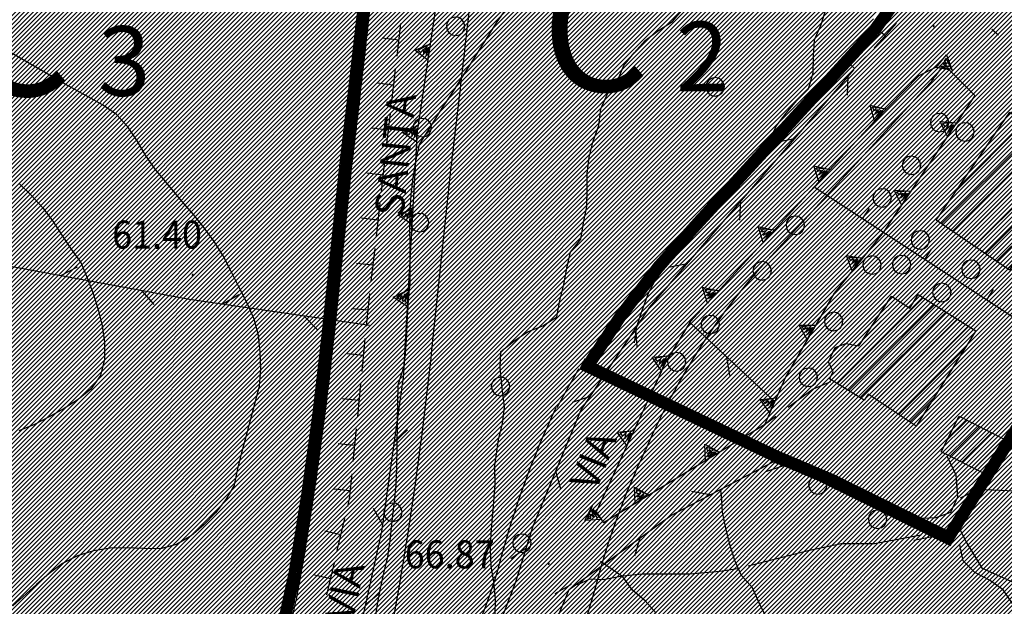
# Model space of a CAD drawing. Extents: x 1553457 to 1555065, y 4509945 to 4511628.
# Drawn here: x 1554767 to 1554886, y 4511144 to 4511215 of the extents above; entities that cross this region are included whole.
import ezdxf

# ---------------------------------------------------------------- set-up
doc = ezdxf.new("R2010")
doc.units = 0
doc.header["$LTSCALE"] = 15
doc.header["$MEASUREMENT"] = 0
for name, pattern in [('DASHDOT', [1, 0.5, -0.25, 0, -0.25]), ('DASHED', [0.75, 0.5, -0.25]), ('HIDDEN', [0.375, 0.25, -0.125]), ('HIDDEN2', [0.1875, 0.125, -0.0625]), ('TRATTEGGIATA', [0.75, 0.5, -0.25])]:
    doc.linetypes.add(name, pattern=pattern)
doc.layers.get('0').update_dxf_attribs({"linetype": 'CONTINUOUS'})
for name, color, linetype in [('ALBERO', 7, 'CONTINUOUS'), ('CAMPITURE-EDIFICI', 61, 'CONTINUOUS'), ('CURVA_DIRETT', 7, 'CONTINUOUS'), ('CURVA_INTERM', 7, 'CONTINUOUS'), ('EDIFICIO', 7, 'CONTINUOUS'), ('MURO_A_CALCE', 7, 'CONTINUOUS'), ('MURO_A_SECCO', 7, 'CONTINUOUS'), ('MURO_SOSTEG', 7, 'CONTINUOUS'), ('PUNTO_QUOTA', 7, 'CONTINUOUS'), ('QUOTA', 7, 'CONTINUOUS'), ('RETE_METALL', 7, 'CONTINUOUS'), ('SENTIERO', 7, 'CONTINUOUS'), ('STRADA_BIANCA', 7, 'CONTINUOUS'), ('TOPONOMAS', 7, 'CONTINUOUS'), ('ZONA-PERIM_URBANO', 252, 'TRATTEGGIATA'), ('ZONA-VIAB_URBANA', 10, 'CONTINUOUS'), ('ZONA_BA1', 7, 'CONTINUOUS'), ('ZONA_BA2', 7, 'CONTINUOUS'), ('ZONA_BA2-RETINO', 40, 'CONTINUOUS'), ('ZONA_C', 7, 'CONTINUOUS'), ('ZONA_C-RETINO', 41, 'CONTINUOUS')]:
    doc.layers.add(name, color=color, linetype=linetype)
doc.styles.add('COMPLEX', font='COMPLEX', dxfattribs={"height": 0.2})
doc.styles.add('ZONA', font='dutchb.ttf')
pattern_1 = [(45, (0, 0), (-0.265165042945, 0.265165042945), [])]

# ---------------------------------------------------------------- blocks, each defined once
blk = doc.blocks.new('ALBERO')
at = {"layer": 'ALBERO', "color": 3, "linetype": 'CONTINUOUS'}
blk.add_lwpolyline([(1.06, 0.53), (0.8, 0.89), (0.44, 1.13), (0, 1.19), (-0.42, 1.09), (-0.78, 0.85), (-1.02, 0.47), (-1.08, 0.05), (-0.98, -0.39), (-0.74, -0.75), (-0.36, -0.97), (0.06, -1.05), (0.5, -0.95), (0.86, -0.69), (1.08, -0.33), (1.16, 0.11)], close=True, dxfattribs=at)
blk = doc.blocks.new('PUNTO')
at = {"layer": 'PUNTO_QUOTA', "color": 2, "linetype": 'CONTINUOUS'}
blk.add_lwpolyline([(-0.06, -0.06), (0.06, -0.06), (0.06, 0.06), (-0.06, 0.06)], close=True, dxfattribs=at)
at = {"layer": 'PUNTO_QUOTA', "color": 1, "linetype": 'CONTINUOUS'}
blk.add_lwpolyline([(0, 0), (0, 0)], dxfattribs=at)
at = {"layer": 'PUNTO_QUOTA', "color": 2, "linetype": 'CONTINUOUS'}
blk.add_lwpolyline([(0, 0), (0, 0)], dxfattribs=at)
blk.add_lwpolyline([(0, 0), (0, 0)], dxfattribs=at)
blk = doc.blocks.new('*X8')
at = {"color": 0}
for p, q in [((1554938.59, 4511207.48), (1554944, 4511212.88)), ((1554939.76, 4511206.4), (1554945.12, 4511211.75)), ((1554940.92, 4511205.32), (1554946.23, 4511210.62)), ((1554942.09, 4511204.24), (1554947.35, 4511209.49)), ((1554943.26, 4511203.16), (1554948.46, 4511208.36)), ((1554944.42, 4511202.08), (1554951.13, 4511208.79)), ((1554900.37, 4511200.68), (1554904.29, 4511204.61)), ((1554885.19, 4511201.22), (1554887.3, 4511203.33)), ((1554901.59, 4511199.66), (1554905.51, 4511203.58)), ((1554880.37, 4511194.15), (1554888.64, 4511202.42)), ((1554902.81, 4511198.64), (1554906.73, 4511202.56)), ((1554878.55, 4511190.09), (1554889.97, 4511201.51)), ((1554904.03, 4511197.61), (1554907.96, 4511201.54)), ((1554879.88, 4511189.18), (1554891.31, 4511200.6)), ((1554905.26, 4511196.59), (1554909.18, 4511200.51)), ((1554881.22, 4511188.27), (1554888.76, 4511195.81)), ((1554882.55, 4511187.36), (1554890.09, 4511194.9)), ((1554883.89, 4511186.45), (1554891.43, 4511193.99)), ((1554885.22, 4511185.54), (1554892.54, 4511192.86)), ((1554948.34, 4511183.55), (1554952.6, 4511187.81)), ((1554949.43, 4511182.39), (1554953.73, 4511186.69)), ((1554886.56, 4511184.63), (1554887.73, 4511185.8)), ((1554948.02, 4511178.74), (1554954.86, 4511185.57)), ((1554948.46, 4511174.68), (1554958.15, 4511184.38)), ((1554949.13, 4511177.6), (1554955.98, 4511184.46)), ((1554949.57, 4511173.55), (1554960.59, 4511184.57)), ((1554950.68, 4511172.42), (1554961.79, 4511183.52)), ((1554951.79, 4511171.28), (1554962.99, 4511182.48)), ((1554865.9, 4511170.71), (1554876.34, 4511181.14)), ((1554869.08, 4511176.13), (1554873.55, 4511180.6)), ((1554955.03, 4511172.28), (1554964.19, 4511181.43)), ((1554867.29, 4511169.85), (1554877.72, 4511180.28)), ((1554868.68, 4511168.99), (1554879.09, 4511179.41)), ((1554957.27, 4511172.27), (1554965.39, 4511180.39)), ((1554959.51, 4511172.26), (1554966.59, 4511179.34)), ((1554870.66, 4511168.73), (1554880.47, 4511178.54)), ((1554872, 4511167.83), (1554881.85, 4511177.67)), ((1554865.29, 4511172.34), (1554868.26, 4511175.31)), ((1554865.48, 4511174.78), (1554865.86, 4511175.16)), ((1554873.35, 4511166.93), (1554881.4, 4511174.98)), ((1554874.7, 4511166.04), (1554877.66, 4511168.99)), ((1554879.21, 4511163.81), (1554881.65, 4511166.25)), ((1554879.55, 4511161.9), (1554883.14, 4511165.49)), ((1554881.03, 4511161.14), (1554884.63, 4511164.74)), ((1554882.52, 4511160.39), (1554886.12, 4511163.98))]:
    blk.add_line(p, q, dxfattribs=at)

msp = doc.modelspace()

# ---------------------------------------------------------------- hatches: boundary and pattern name
at = {"layer": 'ZONA_BA2-RETINO'}
h = msp.add_hatch(dxfattribs=at)
h.set_pattern_fill('ANSI31', color=256, scale=3, style=0)
h.set_pattern_definition(pattern_1)
edge = h.paths.add_edge_path()
edge.add_arc((1554895.35, 4511283.73), 24.7, 337.9227, 368.5904)
edge.add_line((1554919.77, 4511287.42), (1554919.74, 4511287.61))
edge.add_arc((1554941.27, 4511291.04), 21.8, 151.7628, 189.035, ccw=False)
edge.add_line((1554922.06, 4511301.35), (1554922.43, 4511302.03))
edge.add_line((1554922.43, 4511302.03), (1554954.51, 4511361.77))
edge.add_line((1554954.51, 4511361.77), (1554945.7, 4511366.5))
edge.add_arc((1554936.19, 4511371.61), 10.8, 331.7628, 430.6681)
edge.add_line((1554939.76, 4511381.8), (1554938.87, 4511382.11))
edge.add_line((1554938.87, 4511382.11), (1554920.76, 4511388.47))
edge.add_line((1554920.76, 4511388.47), (1554902.7, 4511357.89))
edge.add_line((1554902.7, 4511357.89), (1554910.04, 4511344.53))
edge.add_line((1554910.04, 4511344.53), (1554876.06, 4511325.74))
edge.add_line((1554876.06, 4511325.74), (1554852.57, 4511368.14))
edge.add_line((1554852.57, 4511368.14), (1554852.03, 4511369.12))
edge.add_line((1554852.03, 4511369.12), (1554845.31, 4511359.86))
edge.add_arc((1554960.37, 4511276.32), 142.2, 144.0169, 151.8521)
edge.add_line((1554834.99, 4511343.4), (1554829.18, 4511330.57))
edge.add_arc((1554855.59, 4511318.62), 28.99, 155.6411, 181.6304)
edge.add_line((1554826.62, 4511317.79), (1554827.41, 4511300.63))
edge.add_line((1554827.41, 4511300.63), (1554860.49, 4511279.74))
edge.add_line((1554860.49, 4511279.74), (1554875.28, 4511270.58))
edge.add_line((1554875.28, 4511270.58), (1554876.22, 4511270.01))
edge.add_line((1554876.22, 4511270.01), (1554872.47, 4511263.51))
edge.add_line((1554872.47, 4511263.51), (1554870.16, 4511258.23))
edge.add_line((1554870.16, 4511258.23), (1554868.84, 4511254.37))
edge.add_line((1554868.84, 4511254.37), (1554876.81, 4511239.07))
edge.add_line((1554876.81, 4511239.07), (1554879.44, 4511236.15))
edge.add_line((1554879.44, 4511236.15), (1554880.19, 4511234.9))
edge.add_line((1554880.19, 4511234.9), (1554879.58, 4511232.82))
edge.add_arc((1554826.55, 4511248.44), 55.28, 321.3567, 343.5871, ccw=False)
edge.add_line((1554869.73, 4511213.92), (1554869.57, 4511213.73))
edge.add_line((1554869.57, 4511213.73), (1554849.09, 4511191.43))
edge.add_line((1554849.09, 4511191.43), (1554848.7, 4511191))
edge.add_arc((1554920.58, 4511121.18), 100.21, 135.8295, 149.2102)
edge.add_line((1554834.49, 4511172.47), (1554835.93, 4511171.78))
edge.add_line((1554835.93, 4511171.78), (1554836.84, 4511171.35))
edge.add_line((1554836.84, 4511171.35), (1554858.09, 4511161.21))
edge.add_line((1554858.09, 4511161.21), (1554864.85, 4511158.34))
edge.add_line((1554864.85, 4511158.34), (1554879.65, 4511151.03))
edge.add_line((1554879.65, 4511151.03), (1554905.63, 4511192.42))
edge.add_line((1554905.63, 4511192.42), (1554912.54, 4511203.25))
edge.add_line((1554912.54, 4511203.25), (1554916.31, 4511209.33))
edge.add_arc((1555093.38, 4511302.75), 200.2, 207.8152, 215.554)
edge.add_arc((1554733.04, 4511046.79), 241.8, 30.7088, 35.2496, ccw=False)
edge.add_line((1554940.93, 4511170.27), (1554950.46, 4511157.51))
edge.add_line((1554950.46, 4511157.51), (1554956.62, 4511162.61))
edge.add_line((1554956.62, 4511162.61), (1554990.59, 4511198.8))
edge.add_line((1554990.59, 4511198.8), (1554995.93, 4511204.76))
edge.add_line((1554995.93, 4511204.76), (1554918.23, 4511274.45))
at = {"layer": 'ZONA_C-RETINO'}
h = msp.add_hatch(dxfattribs=at)
h.set_pattern_fill('ANSI31', color=256, scale=3, style=0)
h.set_pattern_definition(pattern_1)
edge = h.paths.add_edge_path()
edge.add_arc((1554900.11, 4511068.01), 119.94, 153.3994, 155.8379)
edge.add_arc((1554758.61, 4511131.49), 35.15, 273.4879, 335.8379, ccw=False)
edge.add_line((1554760.75, 4511096.41), (1554721.67, 4511094.02))
edge.add_line((1554721.67, 4511094.02), (1554730.83, 4511258.39))
edge.add_line((1554730.83, 4511258.39), (1554765.34, 4511335.38))
edge.add_line((1554765.34, 4511335.38), (1554789.86, 4511333.75))
edge.add_line((1554789.86, 4511333.75), (1554816.16, 4511329.8))
edge.add_arc((1554855.74, 4511318.6), 41.14, 164.2025, 181.7607)
edge.add_line((1554814.62, 4511317.34), (1554815.87, 4511290.66))
edge.add_arc((1554648.93, 4511282.89), 167.11, -8.1223, 2.6652, ccw=False)
edge.add_arc((1555819.99, 4511115.76), 1015.81, 171.87766, 173.86058)
edge.add_arc((1552577.93, 4511464.49), 2244.95, 353.16144, 353.86058, ccw=False)
edge.add_line((1554806.91, 4511197.18), (1554804.74, 4511176.39))
edge.add_arc((1554372.56, 4511221.58), 434.53, 350.2086, 354.0306, ccw=False)
edge.add_arc((1554691.66, 4511166.68), 110.74, 336.0415, 350.1224, ccw=False)
h = msp.add_hatch(dxfattribs=at)
h.set_pattern_fill('ANSI31', color=256, scale=3, style=0)
h.set_pattern_definition(pattern_1)
edge = h.paths.add_edge_path()
edge.add_line((1554792.86, 4511121.71), (1554814.61, 4511107.74))
edge.add_line((1554814.61, 4511107.74), (1554809.19, 4511093.67))
edge.add_line((1554809.19, 4511093.67), (1554839.87, 4511076.83))
edge.add_arc((1554997.8, 4510915.86), 225.51, 130.0396, 134.4546, ccw=False)
edge.add_line((1554852.73, 4511088.51), (1554948.43, 4511160.24))
edge.add_line((1554948.43, 4511160.24), (1554940.93, 4511170.27))
edge.add_line((1554940.93, 4511170.27), (1554930.51, 4511186.34))
edge.add_line((1554930.51, 4511186.34), (1554916.31, 4511209.33))
edge.add_line((1554916.31, 4511209.33), (1554912.54, 4511203.25))
edge.add_line((1554912.54, 4511203.25), (1554905.63, 4511192.42))
edge.add_line((1554905.63, 4511192.42), (1554879.65, 4511151.03))
edge.add_line((1554879.65, 4511151.03), (1554864.85, 4511158.34))
edge.add_line((1554864.85, 4511158.34), (1554858.09, 4511161.21))
edge.add_line((1554858.09, 4511161.21), (1554834.49, 4511172.47))
edge.add_line((1554834.49, 4511172.47), (1554849.09, 4511191.43))
edge.add_line((1554849.09, 4511191.43), (1554869.57, 4511213.73))
edge.add_line((1554869.57, 4511213.73), (1554869.73, 4511213.92))
edge.add_line((1554869.73, 4511213.92), (1554879.58, 4511232.82))
edge.add_line((1554879.58, 4511232.82), (1554880.19, 4511234.9))
edge.add_line((1554880.19, 4511234.9), (1554879.44, 4511236.15))
edge.add_line((1554879.44, 4511236.15), (1554876.81, 4511239.07))
edge.add_line((1554876.81, 4511239.07), (1554868.84, 4511254.37))
edge.add_line((1554868.84, 4511254.37), (1554870.16, 4511258.23))
edge.add_line((1554870.16, 4511258.23), (1554872.47, 4511263.51))
edge.add_line((1554872.47, 4511263.51), (1554876.22, 4511270.01))
edge.add_line((1554876.22, 4511270.01), (1554875.28, 4511270.58))
edge.add_line((1554875.28, 4511270.58), (1554860.49, 4511279.74))
edge.add_line((1554860.49, 4511279.74), (1554827.41, 4511300.63))
edge.add_line((1554827.41, 4511300.63), (1554826.62, 4511317.79))
edge.add_line((1554826.62, 4511317.79), (1554828.16, 4511328))
edge.add_line((1554828.16, 4511328), (1554816.16, 4511329.8))
edge.add_arc((1554853.68, 4511318.85), 39.09, 163.7389, 182.2242)
edge.add_line((1554814.62, 4511317.34), (1554815.87, 4511290.66))
edge.add_arc((1554648.93, 4511282.89), 167.11, -8.1223, 2.6652, ccw=False)
edge.add_arc((1555819.99, 4511115.76), 1015.81, 171.87766, 173.86058)
edge.add_arc((1552577.93, 4511464.49), 2244.95, 353.16144, 353.86058, ccw=False)
edge.add_line((1554806.91, 4511197.18), (1554804.74, 4511176.39))
edge.add_arc((1554372.56, 4511221.58), 434.53, 350.2086, 354.0306, ccw=False)
edge.add_arc((1554692.95, 4511166.29), 109.41, 335.9553, 350.2086, ccw=False)

# ---------------------------------------------------------------- linework, layer by layer
at = {"layer": 'CURVA_DIRETT', "color": 50, "linetype": 'CONTINUOUS'}
for points in [[(1554766.52, 4511195.01), (1554767.99, 4511193.57), (1554769.39, 4511192.07), (1554770.64, 4511190.43), (1554771.74, 4511188.7), (1554772.86, 4511187.01), (1554774.05, 4511185.4), (1554774.81, 4511183.54), (1554775.52, 4511181.64), (1554776.13, 4511179.68), (1554776.61, 4511177.72), (1554776.9, 4511175.71), (1554776.9, 4511173.67), (1554776.41, 4511171.69), (1554775.25, 4511170.03), (1554773.7, 4511168.75), (1554772, 4511167.66), (1554770.2, 4511166.65), (1554768.39, 4511165.73), (1554766.52, 4511164.97)], [(1554857.29, 4511142.27), (1554856.4, 4511144.07), (1554855.59, 4511145.91), (1554854.25, 4511147.39), (1554853.45, 4511149.24), (1554852.86, 4511151.17), (1554852.34, 4511153.14), (1554851.94, 4511155.1), (1554851.84, 4511157.1), (1554851.75, 4511157.71)]]:
    msp.add_lwpolyline(points, dxfattribs=at)
at = {"layer": 'CURVA_INTERM', "color": 1, "linetype": 'CONTINUOUS'}
for points in [[(1554825.73, 4511216.25), (1554824.56, 4511214.6), (1554823.45, 4511212.86), (1554819.16, 4511206.07), (1554817.88, 4511204.11), (1554815.1, 4511199.71), (1554814.69, 4511197.68), (1554814.36, 4511195.69), (1554814.11, 4511193.64), (1554813.98, 4511191.63), (1554813.96, 4511189.57), (1554813.98, 4511187.57), (1554813.98, 4511182.9), (1554813.79, 4511180.86), (1554813.66, 4511178.86), (1554813.59, 4511176.85), (1554813.47, 4511174.78), (1554813.25, 4511172.79), (1554812.52, 4511170.51), (1554812.48, 4511168.5), (1554812.36, 4511160.46), (1554812.28, 4511158.43), (1554812.09, 4511156.4), (1554811.84, 4511154.35), (1554811.55, 4511151.66), (1554811.26, 4511149.66), (1554810.79, 4511147.7), (1554810.35, 4511145.67), (1554809.99, 4511143.69), (1554809.69, 4511141.69)], [(1554824.25, 4511160.47), (1554824.75, 4511163.89), (1554825.25, 4511165.84), (1554825.48, 4511167.83), (1554825.23, 4511169.83), (1554824.95, 4511172.61), (1554825.04, 4511174.61), (1554826.62, 4511175.85), (1554828.27, 4511176.99), (1554830.14, 4511177.72), (1554831.83, 4511178.8), (1554832.2, 4511180.78), (1554832.68, 4511182.72), (1554833.04, 4511184.7), (1554833.49, 4511186.65), (1554834.75, 4511188.22), (1554835.07, 4511190.21), (1554835.48, 4511192.18), (1554835.52, 4511194.18), (1554835.52, 4511196.18), (1554835.78, 4511198.18), (1554836.24, 4511200.14), (1554836.93, 4511202.03), (1554837.16, 4511204.03), (1554837.97, 4511205.86), (1554839.2, 4511207.43), (1554839.96, 4511209.29), (1554841.23, 4511210.84), (1554842.57, 4511212.34), (1554844.16, 4511213.56), (1554845.86, 4511214.63), (1554847.16, 4511216.17)], [(1554841.25, 4511175.64), (1554841.56, 4511177.64), (1554842.2, 4511179.57), (1554843, 4511181.81), (1554843.97, 4511183.59), (1554845.32, 4511185.11), (1554846.59, 4511186.68), (1554847.77, 4511188.33), (1554850.86, 4511192.54), (1554852.3, 4511193.97), (1554853.98, 4511195.08), (1554855.54, 4511196.65), (1554856.63, 4511198.35), (1554857.64, 4511200.08), (1554858.45, 4511201.93), (1554859.69, 4511203.52), (1554860.97, 4511205.06), (1554862.41, 4511206.48), (1554862.95, 4511208.41), (1554863, 4511210.42), (1554863.14, 4511212.43), (1554863.93, 4511214.29), (1554864.54, 4511216.21)], [(1554792.68, 4511158.39), (1554793.08, 4511160.36), (1554793.59, 4511162.35), (1554794.13, 4511164.28), (1554795.71, 4511170.4), (1554795.88, 4511172.46), (1554795.82, 4511174.52), (1554795.61, 4511176.54), (1554795.09, 4511178.53), (1554794.27, 4511180.37), (1554793.34, 4511182.18), (1554792.26, 4511184.4), (1554791.3, 4511186.21), (1554790.21, 4511187.95), (1554789.02, 4511189.62), (1554787.71, 4511191.22), (1554786.34, 4511192.78), (1554783.05, 4511196.71), (1554781.89, 4511198.43), (1554780.88, 4511200.17), (1554779.75, 4511201.87), (1554778.37, 4511203.37), (1554776.68, 4511204.55), (1554774.91, 4511205.5), (1554772.14, 4511207.04), (1554765.5, 4511210.9)], [(1554824.25, 4511160.47), (1554824.3, 4511158.42), (1554824.16, 4511156.36), (1554823.84, 4511152.59), (1554823.73, 4511150.57), (1554823.82, 4511148.57), (1554824.16, 4511146.58), (1554824.36, 4511144.57), (1554824.3, 4511142.56)], [(1554792.68, 4511158.39), (1554791.64, 4511156.61), (1554790.39, 4511155.01), (1554788.99, 4511153.55), (1554787.43, 4511152.2), (1554785.64, 4511151.17), (1554783.68, 4511150.66), (1554781.66, 4511150.68), (1554779.64, 4511150.77), (1554777.59, 4511150.71), (1554775.59, 4511150.4), (1554773.61, 4511149.8), (1554771.8, 4511148.88), (1554770.18, 4511147.65), (1554768.66, 4511146.33), (1554765.78, 4511143.72)], [(1554887.16, 4511144), (1554886.02, 4511145.67), (1554884.39, 4511146.84), (1554882.61, 4511147.75), (1554881.18, 4511149.17), (1554880.76, 4511151.13)], [(1554843.91, 4511142.85), (1554842.57, 4511144.34), (1554841.04, 4511145.64), (1554839.84, 4511147.24), (1554837.14, 4511149.1)]]:
    msp.add_lwpolyline(points, dxfattribs=at)
at = {"layer": 'EDIFICIO', "color": 2, "linetype": 'CONTINUOUS'}
for points in [[(1554877.9, 4511190.53), (1554886.84, 4511203.65), (1554891.76, 4511200.29), (1554888.72, 4511195.84), (1554892.71, 4511193.11), (1554886.81, 4511184.46)], [(1554882.73, 4511177.11), (1554875.48, 4511165.51), (1554869.62, 4511169.41), (1554869.15, 4511168.7), (1554864.96, 4511171.29), (1554865.39, 4511172.14), (1554864.81, 4511173.35), (1554865.62, 4511175.07), (1554866.94, 4511175.55), (1554868.51, 4511175.26), (1554872.46, 4511181.32), (1554874.68, 4511179.87), (1554875.73, 4511181.53)], [(1554878.51, 4511162.43), (1554880.7, 4511166.74), (1554886.15, 4511163.97), (1554883.96, 4511159.66)]]:
    msp.add_lwpolyline(points, close=True, dxfattribs=at)
at = {"layer": 'MURO_A_CALCE', "linetype": 'CONTINUOUS'}
for p, q in [((1554868.97, 4511190.68), (1554869.79, 4511191.93)), ((1554876.51, 4511185.76), (1554877.33, 4511187.02)), ((1554884.04, 4511180.85), (1554884.86, 4511182.1))]:
    msp.add_line(p, q, dxfattribs=at)
msp.add_lwpolyline([(1554896.43, 4511195.25), (1554887.09, 4511178.86), (1554863.2, 4511194.44)], dxfattribs=at)
at = {"layer": 'MURO_A_SECCO', "linetype": 'CONTINUOUS'}
for p, q in [((1554812.86, 4511214.41), (1554812.39, 4511210.44)), ((1554870.21, 4511214.25), (1554871.72, 4511212.94)), ((1554885.45, 4511212.99), (1554884.66, 4511213.68)), ((1554810.64, 4511212.66), (1554812.63, 4511212.42)), ((1554866.51, 4511210.31), (1554867.96, 4511208.93)), ((1554869.34, 4511210.37), (1554867.89, 4511208.86)), ((1554810, 4511207.19), (1554811.98, 4511206.96)), ((1554811.59, 4511203.49), (1554811.13, 4511199.51)), ((1554809.37, 4511201.72), (1554811.36, 4511201.5)), ((1554810.96, 4511198.02), (1554810.51, 4511194.05)), ((1554808.75, 4511196.26), (1554810.74, 4511196.03)), ((1554810.34, 4511192.56), (1554809.89, 4511188.58)), ((1554808.13, 4511190.8), (1554810.11, 4511190.57)), ((1554809.72, 4511187.09), (1554809.26, 4511183.12)), ((1554807.5, 4511185.33), (1554809.49, 4511185.1)), ((1554806.89, 4511179.83), (1554808.88, 4511179.64)), ((1554808.54, 4511176.15), (1554808.15, 4511172.17)), ((1554806.36, 4511174.36), (1554808.35, 4511174.16)), ((1554808, 4511170.68), (1554807.61, 4511166.7)), ((1554805.82, 4511168.89), (1554807.81, 4511168.69)), ((1554807.47, 4511165.21), (1554807.07, 4511161.23)), ((1554805.28, 4511163.41), (1554807.27, 4511163.22)), ((1554804.74, 4511157.94), (1554806.73, 4511157.74)), ((1554806.06, 4511154.31), (1554805.14, 4511150.42)), ((1554803.66, 4511152.83), (1554805.6, 4511152.37)), ((1554804.8, 4511148.96), (1554803.88, 4511145.07)), ((1554802.39, 4511147.48), (1554804.34, 4511147.02))]:
    msp.add_line(p, q, dxfattribs=at)
for points in [[(1554873.03, 4511214.45), (1554870.98, 4511212.08), (1554870.38, 4511211.46)], [(1554812.22, 4511208.95), (1554812.03, 4511207.37), (1554811.76, 4511204.98)], [(1554809.09, 4511181.63), (1554809, 4511180.81), (1554808.69, 4511177.65)], [(1554806.93, 4511159.73), (1554806.63, 4511156.71), (1554806.41, 4511155.77)]]:
    msp.add_lwpolyline(points, dxfattribs=at)
at = {"layer": 'MURO_SOSTEG', "linetype": 'CONTINUOUS'}
for points in [[(1554829.74, 4511322.67), (1554827.81, 4511321.47), (1554825.51, 4511319.68), (1554824.14, 4511318.16), (1554824.04, 4511316.51), (1554824.61, 4511299.97), (1554824.32, 4511278.04), (1554823.43, 4511265.89), (1554821.77, 4511246.47), (1554818.02, 4511222.55), (1554814.88, 4511201.3), (1554813.16, 4511171.43)], [(1554882.59, 4511205.68), (1554879.46, 4511208.77), (1554877.83, 4511209.06), (1554875.8, 4511208.07), (1554870.44, 4511202.59), (1554848.04, 4511178.19), (1554845.06, 4511173.35), (1554836.59, 4511155.14), (1554837.5, 4511153.78)], [(1554882.59, 4511205.68), (1554871.48, 4511189.04), (1554865.5, 4511181.66), (1554859.61, 4511171.47), (1554857.07, 4511165.71), (1554837.5, 4511153.78)]]:
    msp.add_lwpolyline(points, dxfattribs=at)
for points in [[(1554816.16, 4511209.94), (1554814.58, 4511211.18), (1554816.45, 4511211.92), (1554814.96, 4511211.13), (1554815.33, 4511210.91), (1554815.63, 4511211.29), (1554815.66, 4511210.66), (1554816.02, 4511211.48), (1554815.95, 4511210.48), (1554816.25, 4511211.54)], [(1554877.88, 4511209.05), (1554879.17, 4511210.59), (1554879.85, 4511208.7), (1554879.11, 4511210.21), (1554878.88, 4511209.85), (1554879.25, 4511209.54), (1554878.62, 4511209.53), (1554879.42, 4511209.14), (1554878.42, 4511209.24), (1554879.48, 4511208.91)], [(1554870.42, 4511202.57), (1554869.88, 4511204.51), (1554871.82, 4511204), (1554870.15, 4511204.24), (1554870.33, 4511203.85), (1554870.79, 4511203.98), (1554870.44, 4511203.45), (1554871.22, 4511203.9), (1554870.57, 4511203.13), (1554871.44, 4511203.82)], [(1554879.26, 4511200.69), (1554878.37, 4511202.49), (1554880.37, 4511202.35), (1554878.68, 4511202.28), (1554878.93, 4511201.92), (1554879.36, 4511202.14), (1554879.11, 4511201.56), (1554879.79, 4511202.14), (1554879.3, 4511201.26), (1554880.03, 4511202.1)], [(1554814.81, 4511200.04), (1554813.13, 4511201.13), (1554814.92, 4511202.03), (1554813.51, 4511201.11), (1554813.9, 4511200.93), (1554814.16, 4511201.34), (1554814.25, 4511200.71), (1554814.53, 4511201.55), (1554814.56, 4511200.55), (1554814.76, 4511201.64)], [(1554863.66, 4511195.21), (1554863.06, 4511197.12), (1554865.01, 4511196.68), (1554863.34, 4511196.86), (1554863.52, 4511196.48), (1554863.98, 4511196.62), (1554863.65, 4511196.08), (1554864.41, 4511196.56), (1554863.79, 4511195.76), (1554864.64, 4511196.48)], [(1554873.71, 4511192.37), (1554872.81, 4511194.17), (1554874.82, 4511194.04), (1554873.13, 4511193.96), (1554873.37, 4511193.61), (1554873.81, 4511193.82), (1554873.56, 4511193.24), (1554874.24, 4511193.82), (1554873.75, 4511192.94), (1554874.48, 4511193.78)], [(1554814.23, 4511190.05), (1554812.55, 4511191.15), (1554814.35, 4511192.05), (1554812.93, 4511191.13), (1554813.32, 4511190.95), (1554813.59, 4511191.35), (1554813.67, 4511190.73), (1554813.96, 4511191.57), (1554813.98, 4511190.57), (1554814.18, 4511191.66)], [(1554856.9, 4511187.84), (1554856.29, 4511189.75), (1554858.25, 4511189.31), (1554856.57, 4511189.5), (1554856.76, 4511189.11), (1554857.22, 4511189.26), (1554856.89, 4511188.72), (1554857.65, 4511189.19), (1554857.03, 4511188.4), (1554857.88, 4511189.11)], [(1554867.71, 4511184.38), (1554866.99, 4511186.26), (1554868.97, 4511185.94), (1554867.28, 4511186.02), (1554867.49, 4511185.64), (1554867.94, 4511185.82), (1554867.64, 4511185.26), (1554868.37, 4511185.78), (1554867.8, 4511184.95), (1554868.61, 4511185.72)], [(1554813.66, 4511180.07), (1554811.98, 4511181.17), (1554813.77, 4511182.07), (1554812.36, 4511181.15), (1554812.75, 4511180.96), (1554813.01, 4511181.37), (1554813.1, 4511180.74), (1554813.38, 4511181.59), (1554813.41, 4511180.58), (1554813.61, 4511181.68)], [(1554850.14, 4511180.47), (1554849.53, 4511182.39), (1554851.49, 4511181.95), (1554849.81, 4511182.13), (1554850, 4511181.74), (1554850.46, 4511181.89), (1554850.13, 4511181.35), (1554850.89, 4511181.82), (1554850.27, 4511181.03), (1554851.12, 4511181.75)], [(1554862.25, 4511176.04), (1554861.24, 4511177.77), (1554863.25, 4511177.77), (1554861.57, 4511177.58), (1554861.84, 4511177.25), (1554862.26, 4511177.49), (1554862.05, 4511176.89), (1554862.69, 4511177.52), (1554862.26, 4511176.61), (1554862.93, 4511177.49)], [(1554844.55, 4511172.25), (1554843.39, 4511173.89), (1554845.39, 4511174.06), (1554843.74, 4511173.73), (1554844.03, 4511173.41), (1554844.43, 4511173.69), (1554844.27, 4511173.08), (1554844.85, 4511173.76), (1554844.5, 4511172.82), (1554845.1, 4511173.76)], [(1554857.7, 4511167.15), (1554856.52, 4511168.77), (1554858.51, 4511168.98), (1554856.86, 4511168.61), (1554857.16, 4511168.3), (1554857.55, 4511168.59), (1554857.41, 4511167.98), (1554857.98, 4511168.67), (1554857.65, 4511167.72), (1554858.22, 4511168.67)], [(1554840.33, 4511163.18), (1554839.17, 4511164.82), (1554841.17, 4511164.99), (1554839.52, 4511164.66), (1554839.81, 4511164.35), (1554840.21, 4511164.63), (1554840.06, 4511164.01), (1554840.64, 4511164.69), (1554840.29, 4511163.75), (1554840.88, 4511164.69)], [(1554849.87, 4511161.32), (1554849.82, 4511163.33), (1554851.58, 4511162.36), (1554850.02, 4511163), (1554850.09, 4511162.58), (1554850.57, 4511162.59), (1554850.11, 4511162.17), (1554850.97, 4511162.41), (1554850.15, 4511161.82), (1554851.17, 4511162.28)], [(1554841.33, 4511156.12), (1554841.28, 4511158.12), (1554843.04, 4511157.16), (1554841.48, 4511157.8), (1554841.55, 4511157.37), (1554842.04, 4511157.39), (1554841.57, 4511156.96), (1554842.43, 4511157.21), (1554841.62, 4511156.62), (1554842.63, 4511157.07)], [(1554837.22, 4511154.2), (1554835.22, 4511154.06), (1554836.11, 4511155.86), (1554835.53, 4511154.27), (1554835.95, 4511154.36), (1554835.92, 4511154.85), (1554836.36, 4511154.4), (1554836.09, 4511155.25), (1554836.71, 4511154.46), (1554836.21, 4511155.45)]]:
    msp.add_lwpolyline(points, close=True, dxfattribs=at)
at = {"layer": 'RETE_METALL', "color": 3, "linetype": 'CONTINUOUS'}
for p, q in [((1554867.11, 4511205.7), (1554867.22, 4511207.98)), ((1554860.7, 4511200.4), (1554858.46, 4511199.95)), ((1554854.06, 4511190.54), (1554854.17, 4511192.82)), ((1554773.58, 4511184.84), (1554771.56, 4511183.79)), ((1554847.65, 4511185.24), (1554845.41, 4511184.79)), ((1554781.4, 4511181.98), (1554782.91, 4511180.28)), ((1554793.24, 4511181.45), (1554791.26, 4511180.33)), ((1554801.15, 4511178.9), (1554802.73, 4511177.25)), ((1554858.29, 4511168.47), (1554847.91, 4511178.18)), ((1554841.59, 4511175.16), (1554841.42, 4511177.44)), ((1554852.45, 4511173.94), (1554852.81, 4511171.68)), ((1554835.87, 4511169.12), (1554833.71, 4511168.4)), ((1554812.05, 4511163.51), (1554813.69, 4511165.1)), ((1554857.22, 4511160.03), (1554859.38, 4511160.76)), ((1554832.3, 4511157.87), (1554831.7, 4511160.07)), ((1554868.45, 4511156.57), (1554867.45, 4511158.62)), ((1554850.45, 4511157.2), (1554848.2, 4511157.6)), ((1554882.86, 4511157.81), (1554880.82, 4511156.79)), ((1554809.53, 4511155.58), (1554810.67, 4511153.6)), ((1554841.32, 4511149.79), (1554841.95, 4511151.98)), ((1554875.18, 4511151.68), (1554877.41, 4511152.14)), ((1554828.12, 4511150.74), (1554826.25, 4511149.43)), ((1554833.58, 4511146.32), (1554831.6, 4511145.19)), ((1554808.58, 4511143.83), (1554810.33, 4511145.28))]:
    msp.add_line(p, q, dxfattribs=at)
for points in [[(1554813.16, 4511171.43), (1554810.55, 4511152.74), (1554805.96, 4511132), (1554801.1, 4511115.68), (1554800.98, 4511112.97), (1554803.5, 4511113.25), (1554807.43, 4511116.51), (1554811.36, 4511120.21), (1554815.04, 4511124.75), (1554820.7, 4511133.25), (1554824.45, 4511140.41), (1554826.86, 4511146.64), (1554828.91, 4511153.33), (1554834.75, 4511167.44), (1554843.12, 4511179.98), (1554867.89, 4511208.76)], [(1554809.07, 4511177.75), (1554787.22, 4511180.91), (1554747.64, 4511188.2)], [(1554783.98, 4510989.72), (1554783.64, 4510994.87), (1554786.74, 4511015.19), (1554790.38, 4511038.04), (1554793.43, 4511051.58), (1554797.88, 4511073.23), (1554803.08, 4511097.17), (1554804.86, 4511103.64), (1554807.56, 4511106.89), (1554811.14, 4511109.96), (1554815.06, 4511114.53), (1554818.02, 4511117.95), (1554821.53, 4511123.13), (1554829.17, 4511135.64), (1554833.32, 4511145.7), (1554845.66, 4511154.69), (1554858.09, 4511161.21), (1554861.36, 4511160.07), (1554879.65, 4511151.03), (1554882.89, 4511157.88), (1554891.95, 4511157.47), (1554892.11, 4511159.2), (1554899.27, 4511158.52)]]:
    msp.add_lwpolyline(points, dxfattribs=at)
at = {"layer": 'SENTIERO', "color": 50, "linetype": 'DASHDOT'}
for points in [[(1554876.07, 4511152.3), (1554870.41, 4511151.23), (1554866.34, 4511151.26), (1554862.34, 4511150.38), (1554853.78, 4511148.23), (1554851.63, 4511147.89), (1554847.99, 4511147.57), (1554845.08, 4511147.57), (1554842.19, 4511147.56), (1554839.8, 4511147.34), (1554837.46, 4511146.89), (1554835.8, 4511146.95), (1554834.3, 4511146.21)], [(1554933.7, 4511101.23), (1554922.98, 4511118.37), (1554916.86, 4511128.41), (1554911.7, 4511134.94), (1554906.34, 4511138.75), (1554899.45, 4511142.18), (1554894.35, 4511143.72), (1554887.44, 4511146.46), (1554883.52, 4511148.24), (1554881.54, 4511151.53), (1554880.75, 4511153.03)]]:
    msp.add_lwpolyline(points, dxfattribs=at)
at = {"layer": 'STRADA_BIANCA', "linetype": 'HIDDEN'}
for points in [[(1554865.07, 4511170.91), (1554862.94, 4511170.04), (1554857.07, 4511165.71)], [(1554879.18, 4511161.94), (1554880.28, 4511159.64), (1554880.48, 4511156.92), (1554879.64, 4511155.05), (1554877.84, 4511154.39), (1554875.32, 4511154.27), (1554872.41, 4511154.84)]]:
    msp.add_lwpolyline(points, dxfattribs=at)
at = {"layer": 'ZONA-PERIM_URBANO', "const_width": 6, "elevation": 58.92, "flags": 128}
msp.add_lwpolyline([(1554767.85, 4511093.68, 0.232678), (1554794.82, 4511116.14), (1554810.16, 4511106.34), (1554804.03, 4511091.98, 0), (1554840.51, 4511072.14), (1554947.53, 4511154.64), (1554949.77, 4511151.75), (1554959.37, 4511159.69), (1554993.53, 4511196.1), (1554999.51, 4511202.77), (1555015.23, 4511256.51), (1555007.36, 4511360.53), (1555006.3, 4511368.04), (1554983.11, 4511380.2), (1554943.58, 4511397.42), (1554882.85, 4511418.72), (1554867.65, 4511418.83), (1554858.11, 4511409.69), (1554850.04, 4511394.26), (1554832.09, 4511369.09), (1554814.65, 4511334.38), (1554788.12, 4511337.86), (1554763.05, 4511339.43), (1554727.01, 4511260.15), (1554717.39, 4511090.3), (1554761.48, 4511092.52), (1554767.85, 4511093.68)], format="xyb", dxfattribs=at)
at = {"layer": 'ZONA-VIAB_URBANA'}
msp.add_line((1554877.6, 4511207.68), (1554856.06, 4511184.24), dxfattribs=at)
for points in [[(1554816.16, 4511329.79, 0.077001), (1554814.62, 4511317.34), (1554815.87, 4511290.66, -0.047104), (1554814.37, 4511259.28, 0.008652), (1554810.01, 4511224.4, -0.003051), (1554806.91, 4511197.18), (1554804.74, 4511176.39, -0.016678), (1554800.76, 4511147.69, -0.073991), (1554790.67, 4511117.1, 0.093648)], [(1554827.41, 4511300.63), (1554827.85, 4511291.22, -0.047104), (1554826.25, 4511257.59, 0.008652), (1554821.94, 4511223.12, -0.00304), (1554818.84, 4511195.84), (1554816.67, 4511175.14, -0.024574), (1554809.97, 4511131.79, -0.044502)], [(1554814.95, 4511129.4, 0.105827), (1554824.96, 4511149.13, -0.045805), (1554831.77, 4511167.79, -0.055984)], [(1554820.62, 4511117.34), (1554824.25, 4511121.82, 0.105976), (1554836.56, 4511146.06, -0.04578), (1554842.61, 4511162.65, -0.055984)]]:
    msp.add_lwpolyline(points, format="xyb", dxfattribs=at)
for centre, radius, start, end in [((1554826.55, 4511248.44), 65.28, 321.1023, 323.0788), ((1554919.48, 4511129.74), 83.61, 139.3278, 156.825), ((1554920.58, 4511121.18), 100.21, 149.2102, 152.3053)]:
    msp.add_arc(centre, radius, start, end, dxfattribs=at)
at = {"layer": 'ZONA_BA2', "linetype": 'DASHED', "ltscale": 0.5, "const_width": 1.5, "elevation": 58.92, "flags": 128}
msp.add_lwpolyline([(1554944.21, 4511365.57, 0.507663), (1554939.51, 4511381.09), (1554938.62, 4511381.41), (1554921.09, 4511387.56), (1554903.56, 4511357.88), (1554911.06, 4511344.23), (1554875.77, 4511324.72), (1554851.94, 4511367.73), (1554845.91, 4511359.42, 0.034157), (1554835.66, 4511343.07), (1554829.87, 4511330.26, 0.113818), (1554827.36, 4511317.82), (1554828.15, 4511301.06), (1554860.89, 4511280.38), (1554875.68, 4511271.22), (1554877.23, 4511270.28), (1554873.14, 4511263.17), (1554870.86, 4511257.95), (1554869.66, 4511254.43), (1554877.43, 4511239.5), (1554880.04, 4511236.59), (1554881.01, 4511235), (1554880.3, 4511232.61, -0.097304), (1554870.31, 4511213.45), (1554870.14, 4511213.24), (1554849.64, 4511190.92), (1554849.24, 4511190.49, 0.056402), (1554835.56, 4511172.79)], format="xyb", dxfattribs=at)
at = {"layer": 'ZONA_BA2', "linetype": 'HIDDEN2', "const_width": 1.5, "elevation": 58.92}
msp.add_lwpolyline([(1554834.88, 4511173.12), (1554836.26, 4511172.46), (1554837.17, 4511172.03), (1554845.25, 4511168.17)], dxfattribs=at)
at = {"layer": 'ZONA_C', "linetype": 'DASHED', "ltscale": 0.5, "const_width": 1.5, "flags": 128}
msp.add_lwpolyline([(1554815.43, 4511330, 0.077037), (1554813.87, 4511317.31), (1554815.12, 4511290.63, -0.047104), (1554813.63, 4511259.39, 0.008652), (1554809.26, 4511224.48, -0.003051), (1554806.16, 4511197.26), (1554803.99, 4511176.47, -0.016678), (1554800.02, 4511147.81, -0.057242), (1554792.55, 4511122.8, -0.073991)], format="xyb", dxfattribs=at)
at = {"layer": 'ZONA_C', "linetype": 'DASHED', "ltscale": 0.5, "const_width": 1.5, "elevation": 58.92, "flags": 128}
msp.add_lwpolyline([(1554845.25, 4511168.17), (1554858.4, 4511161.89), (1554865.16, 4511159.02), (1554879.37, 4511152.01), (1554916.52, 4511211.26)], dxfattribs=at)

# ---------------------------------------------------------------- block references
at = {"layer": 'ALBERO', "color": 3, "linetype": 'CONTINUOUS'}
for p in [(1554819.5, 4511213.99), (1554851.02, 4511206.64), (1554878.27, 4511202.29), (1554815.46, 4511201.69), (1554881.36, 4511201.17), (1554874.86, 4511197.11), (1554871.3, 4511193.15), (1554815.13, 4511190.16), (1554860.75, 4511189.83), (1554875.94, 4511188.06), (1554856.73, 4511184.31), (1554870.07, 4511185.01), (1554873.66, 4511185.07), (1554882.08, 4511184.49), (1554878.55, 4511181.69), (1554865.41, 4511178.16), (1554850.43, 4511177.79), (1554846.35, 4511173.27), (1554862.34, 4511171.38), (1554824.95, 4511170.28), (1554863.49, 4511158.32), (1554811.89, 4511155.01), (1554870.75, 4511154.16), (1554827.56, 4511151.25)]:
    msp.add_blockref('ALBERO', p, dxfattribs=at)
at = {"layer": 'CAMPITURE-EDIFICI'}
msp.add_blockref('*X8', (0, 0), dxfattribs=at)
at = {"layer": 'PUNTO_QUOTA', "color": 1, "linetype": 'CONTINUOUS'}
for p in [(1554877.61, 4511214.08), (1554787.61, 4511183.88), (1554830.84, 4511148.84)]:
    msp.add_blockref('PUNTO', p, dxfattribs=at)

# ---------------------------------------------------------------- texts
at = {"layer": 'QUOTA', "linetype": 'CONTINUOUS', "style": 'COMPLEX', "width": 0.941176}
for s, p in [('61.40', (1554777.84, 4511187.08)), ('66.87', (1554813.37, 4511148.27))]:
    msp.add_text(s, height=3.4, dxfattribs=at).set_placement(p)
at = {"layer": 'TOPONOMAS', "linetype": 'CONTINUOUS', "style": 'COMPLEX'}
for s, rotation, p in [('SANTA', 83.9488, (1554813.18, 4511190.86)), ('VIA', 68.4723, (1554836.58, 4511157.46)), ('VIA', 78.2333, (1554807.07, 4511141.7))]:
    msp.add_text(s, height=3.5, rotation=rotation, dxfattribs=at).set_placement(p)
at = {"layer": 'ZONA_BA1', "color": 6, "style": 'ZONA'}
for p in [(1554830.01, 4511206.18), (1554759.79, 4511205.63)]:
    msp.add_text('C', height=15, dxfattribs=at).set_placement(p)
at = {"layer": 'ZONA_C', "color": 6, "style": 'ZONA'}
for s, p in [('3', (1554776.1, 4511205.63)), ('2', (1554846.32, 4511206.18))]:
    msp.add_text(s, height=8.44, dxfattribs=at).set_placement(p)

doc.saveas('drawing.dxf')
